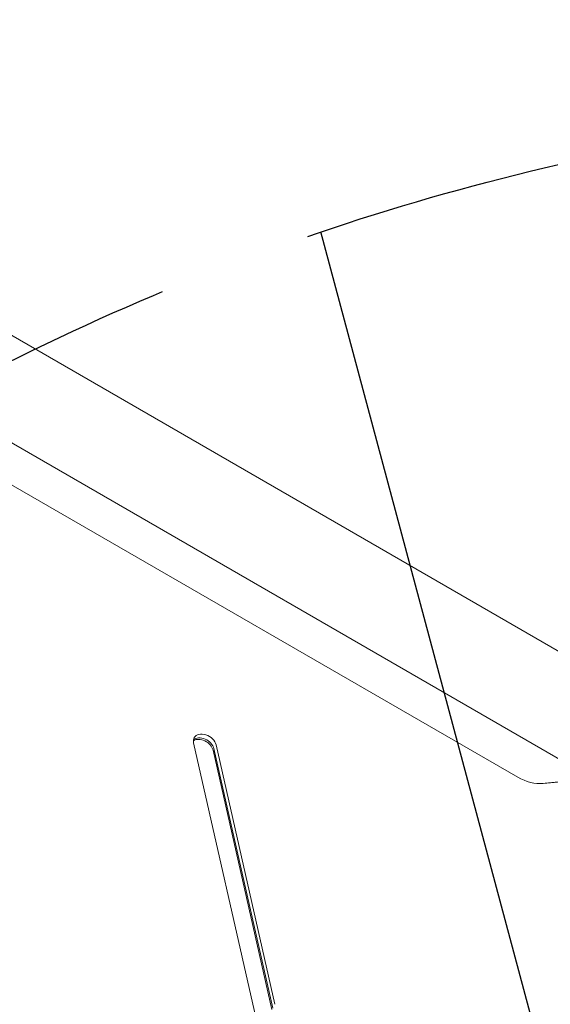
# Model space of a CAD drawing. Units: millimetres. Extents: x -5258 to 6782, y -3570 to 3675.
# Drawn here: x 2928 to 3144, y 559 to 961 of the extents above; entities that cross this region are included whole.
import ezdxf

# ---------------------------------------------------------------- set-up
doc = ezdxf.new("R2010")
doc.units = ezdxf.units.MM
doc.header["$LTSCALE"] = 20
doc.linetypes.add('HIDDEN', pattern=[9.525, 6.35, -3.175])
for name, color, linetype in [('2d', 230, 'Continuous'), ('EN-Free_Space', 10, 'HIDDEN'), ('EN-Free_Space_Hatch', 10, 'HIDDEN'), ('EN-Safetyzone', 93, 'HIDDEN')]:
    doc.layers.add(name, color=color, linetype=linetype)

msp = doc.modelspace()

# ---------------------------------------------------------------- hatches: boundary and pattern name
at = {"layer": 'EN-Free_Space_Hatch'}
h = msp.add_hatch(dxfattribs=at)
h.set_pattern_fill('ANSI31', color=256, scale=100, angle=60)
h.set_pattern_definition([(105, (3101.04, -541), (-306.68, -82.175), [])])
edge = h.paths.add_edge_path()
edge.add_arc((3371.7, -72.58), 1000, 60, 240, ccw=False)
edge.add_line((3871.7, 793.45), (5648.15, -232.18))
edge.add_arc((5148.15, -1098.21), 1000, -120, 60, ccw=False)
edge.add_line((4648.15, -1964.23), (2871.7, -938.6))

# ---------------------------------------------------------------- linework, layer by layer
at = {"layer": '2d', "lineweight": 0}
for p, q in [((3171.79, 689.47), (2804.57, 901.49)), ((3131.16, 651.89), (2737.26, 879.31)), ((3152.79, 656.57), (2785.57, 868.59)), ((2998.74, 665.97), (3047.25, 452.11)), ((3031.07, 557.66), (3007.04, 663.61)), ((3031.96, 559.19), (3007.93, 665.14)), ((3030.72, 557.04), (3006.69, 663)), ((3220.24, 656.68), (3140.94, 649.37)), ((3220.77, 656.69), (3141.47, 649.38))]:
    msp.add_line(p, q, dxfattribs=at)
for centre, start_param, end_param in [((3003.34, 665.56), 0, 0.579385), ((3002.1, 663.41), -2.562207, -0.357571), ((3002.45, 664.02), -2.562207, -0.25268), ((3003.34, 665.56), -2.562207, 0)]:
    msp.add_ellipse(centre, major_axis=(-4.33, 2.5), ratio=0.707107, start_param=start_param, end_param=end_param, dxfattribs=at)
at = {"layer": '2d', "lineweight": 0, "extrusion": (0, 0, -1)}
msp.add_ellipse((3136.25, 660.7), major_axis=(-12.46, 7.2), ratio=0.707107, start_param=-2.356194, end_param=-1.570796, dxfattribs=at)
at = {"layer": '2d', "lineweight": 0}
msp.add_open_spline([(3140.94, 649.37), (3140.84, 649.36), (3140.74, 649.36), (3140.54, 649.34), (3140.43, 649.34), (3140.21, 649.33), (3140.1, 649.33), (3139.87, 649.33), (3139.75, 649.33), (3139.5, 649.34), (3139.38, 649.35), (3139.25, 649.36)], degree=3, knots=[3.9269908, 3.9269908, 3.9269908, 3.9269908, 3.9616312, 3.9616312, 3.9962716, 3.9962716, 4.030912, 4.030912, 4.0655524, 4.0655524, 4.1001928, 4.1001928, 4.1001928, 4.1001928], dxfattribs=at)
at = {"layer": 'EN-Free_Space', "flags": 128}
msp.add_lwpolyline([(2871.7, -938.6, -1), (3871.7, 793.45), (5648.15, -232.18, -1), (4648.15, -1964.23)], format="xyb", close=True, dxfattribs=at)
at = {"layer": 'EN-Safetyzone', "flags": 128}
msp.add_lwpolyline([(-1021.22, -3493.61, 0.346346), (779.5, -2832.22), (779.5, -2832.22), (917.83, -2602), (1856.46, -2602, 0.21019), (3076.47, -2335.95), (4636.02, -2760.62, 0.340595), (6352.89, -2053.53), (6577.87, -1663.85, 0.340587), (6331.78, 176.52), (6111.1, 395.42, 0.781267), (875.66, 2459.64), (800.19, 2353.9, 0.092786), (436.79, 1571.66), (333.31, 1663.76, 0.323329), (-1418.61, 1842.79), (-1823.64, 1608.95, 0.05084), (-2071, 1430.41, 0.121513), (-2787.41, 1376.13), (-3481.94, 1777.11, 0.414214), (-4847.96, 1411.08), (-5123.96, 933.04, 0.414214), (-4757.94, -432.99), (-4063.41, -833.97, 0.213476), (-3344.9, -1826.16), (-2907.92, -2078.38, 0.110769), (-2514.55, -2631.57, 0.070369), (-2219.46, -2930.63, 0.156016), (-1428.05, -3387.55, 0.070418), (-1021.22, -3493.61)], format="xyb", dxfattribs=at)

doc.saveas('drawing.dxf')
